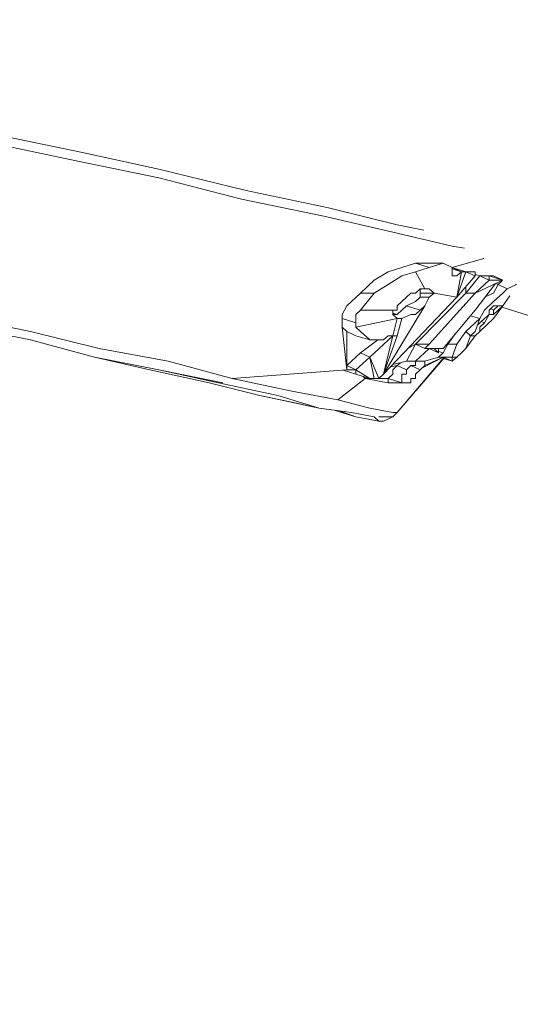
# Model space of a CAD drawing. Units: millimetres. Extents: x -1846 to 31614, y -3252 to 3356.
# Drawn here: x 28463 to 28491, y -1106 to -1052 of the extents above; entities that cross this region are included whole.
import ezdxf

# ---------------------------------------------------------------- set-up
doc = ezdxf.new("R2010")
doc.units = ezdxf.units.MM
doc.header["$MEASUREMENT"] = 0
doc.layers.add('layer 1', color=7, linetype='Continuous', lineweight=25)
doc.styles.get("Standard").update_dxf_attribs({"font": 'ariali.ttf', "height": 200})
doc.dimstyles.new('Стиль 150', dxfattribs={"dimtxt": 150, "dimasz": 150, "dimexe": 50, "dimexo": 0, "dimgap": 50, "dimtad": 1, "dimdec": 0, "dimdsep": 32, "dimtxsty": 'Standard', "dimcen": 150, "dimclrd": 256, "dimclre": 256, "dimadec": 0, "dimazin": 0, "dimtfac": 1, "dimtdec": 0, "dimtmove": 0, "dimatfit": 3, "dimfxl": 0, "dimlwd": -1, "dimarcsym": 0})

# ---------------------------------------------------------------- blocks, each defined once
blk = doc.blocks.new('*D10')
at = {"layer": 'Defpoints', "color": 0}
for p in [(29326.848, 757.688), (25777.139, 89.26), (29326.848, -1630.651)]:
    blk.add_point(p, dxfattribs=at)
at = {"layer": 'layer 1', "lineweight": -2}
for p, q in [((29326.848, 757.688), (29326.848, -1680.651)), ((25777.139, 89.26), (25777.139, -1680.651))]:
    blk.add_line(p, q, dxfattribs=at)
at = {"layer": 'layer 1'}
blk.add_line((25927.139, -1630.651), (29176.848, -1630.651), dxfattribs=at)
for points in [[(25927.139, -1605.651), (25927.139, -1655.651), (25777.139, -1630.651)], [(29176.848, -1605.651), (29176.848, -1655.651), (29326.848, -1630.651)]]:
    blk.add_solid(points, dxfattribs=at)
at = {"layer": 'layer 1', "color": 0, "insert": (27551.994, -1478.536), "char_height": 200, "attachment_point": 5}
blk.add_mtext('3550', dxfattribs=at)
blk = doc.blocks.new('*D11')
at = {"layer": 'Defpoints', "color": 0}
for p in [(25527.793, 1316.618), (28848.305, 1316.618), (28865.718, -1138.573)]:
    blk.add_point(p, dxfattribs=at)
at = {"layer": 'layer 1', "lineweight": -2}
for p, q in [((28848.305, 1316.618), (25477.793, 1316.618)), ((28865.718, -1138.573), (25477.793, -1138.573))]:
    blk.add_line(p, q, dxfattribs=at)
at = {"layer": 'layer 1'}
blk.add_line((25527.793, -988.573), (25527.793, 1166.618), dxfattribs=at)
for points in [[(25502.793, 1166.618), (25552.793, 1166.618), (25527.793, 1316.618)], [(25502.793, -988.573), (25552.793, -988.573), (25527.793, -1138.573)]]:
    blk.add_solid(points, dxfattribs=at)
at = {"layer": 'layer 1', "color": 0, "insert": (25375.678, 89.023), "char_height": 200, "attachment_point": 5, "rotation": 90}
blk.add_mtext('2450', dxfattribs=at)
blk = doc.blocks.new('*D13')
at = {"layer": 'Defpoints', "color": 0}
for p in [(24242.375, 75.993), (30842.02, 75.993), (30842.02, -3201.768)]:
    blk.add_point(p, dxfattribs=at)
at = {"layer": 'layer 1', "lineweight": -2}
for p, q in [((24242.375, 75.993), (24242.375, -3251.768)), ((30842.02, 75.993), (30842.02, -3251.768))]:
    blk.add_line(p, q, dxfattribs=at)
at = {"layer": 'layer 1'}
blk.add_line((24392.375, -3201.768), (30692.02, -3201.768), dxfattribs=at)
for points in [[(24392.375, -3176.768), (24392.375, -3226.768), (24242.375, -3201.768)], [(30692.02, -3176.768), (30692.02, -3226.768), (30842.02, -3201.768)]]:
    blk.add_solid(points, dxfattribs=at)
at = {"layer": 'layer 1', "color": 0, "insert": (27542.198, -3049.653), "char_height": 200, "attachment_point": 5}
blk.add_mtext('6600', dxfattribs=at)

msp = doc.modelspace()

# ---------------------------------------------------------------- linework, layer by layer
at = {"layer": 'layer 1', "color": 7, "lineweight": 15}
for points in [[(28101.183, -877.041), (28101.183, -877.041), (28641.16, -1082.803), (28641.16, -1082.803)], [(28089.246, -897.835), (28089.246, -897.835), (28641.16, -1082.803), (28641.16, -1082.803)], [(28466.498, -1058.942), (28466.498, -1058.942), (28461.923, -1057.993), (28461.923, -1057.993)], [(28461.673, -1058.468), (28461.673, -1058.468), (28466.238, -1059.416), (28466.238, -1059.416)], [(28470.814, -1059.89), (28470.814, -1059.89), (28466.498, -1058.942), (28466.498, -1058.942)], [(28466.238, -1059.416), (28466.238, -1059.416), (28470.814, -1060.364), (28470.814, -1060.364)], [(28475.638, -1061.07), (28475.638, -1061.07), (28470.814, -1059.89), (28470.814, -1059.89)], [(28470.814, -1060.364), (28470.814, -1060.364), (28475.379, -1061.545), (28475.379, -1061.545)], [(28480.203, -1062.019), (28480.203, -1062.019), (28475.638, -1061.07), (28475.638, -1061.07)], [(28475.379, -1061.545), (28475.379, -1061.545), (28479.954, -1062.483), (28479.954, -1062.483)], [(28484.009, -1062.957), (28484.009, -1062.957), (28480.203, -1062.019), (28480.203, -1062.019)], [(28479.954, -1062.483), (28479.954, -1062.483), (28484.009, -1063.431), (28484.009, -1063.431)], [(28485.475, -1063.267), (28485.475, -1063.267), (28484.009, -1062.957), (28484.009, -1062.957)], [(28484.009, -1063.431), (28484.009, -1063.431), (28487.056, -1064.138), (28487.056, -1064.138)], [(28487.056, -1064.138), (28487.056, -1064.138), (28487.732, -1064.263), (28487.732, -1064.263)], [(28483.5, -1065.56), (28483.5, -1065.56), (28484.269, -1065.318), (28484.269, -1065.318)], [(28484.269, -1065.318), (28484.269, -1065.318), (28485.028, -1065.086), (28485.028, -1065.086)], [(28485.787, -1065.318), (28485.787, -1065.318), (28485.028, -1065.086), (28485.028, -1065.086)], [(28485.028, -1065.086), (28485.028, -1065.086), (28485.787, -1065.086), (28485.787, -1065.086)], [(28485.028, -1065.56), (28485.028, -1065.56), (28485.787, -1065.318), (28485.787, -1065.318)], [(28485.787, -1065.086), (28485.787, -1065.086), (28486.546, -1065.086), (28486.546, -1065.086)], [(28485.787, -1065.318), (28485.787, -1065.318), (28486.546, -1065.086), (28486.546, -1065.086)], [(28486.546, -1065.086), (28486.546, -1065.086), (28487.056, -1065.318), (28487.056, -1065.318)], [(28487.056, -1065.318), (28487.056, -1065.318), (28488.813, -1064.834), (28488.813, -1064.834)], [(28487.565, -1065.56), (28487.565, -1065.56), (28487.056, -1065.318), (28487.056, -1065.318)], [(28487.056, -1065.318), (28487.056, -1065.318), (28487.815, -1065.56), (28487.815, -1065.56)], [(28487.056, -1065.56), (28487.056, -1065.56), (28487.056, -1065.318), (28487.056, -1065.318)], [(28482.741, -1066.034), (28482.741, -1066.034), (28483.5, -1065.56), (28483.5, -1065.56)], [(28483.5, -1066.266), (28483.5, -1066.266), (28484.269, -1065.792), (28484.269, -1065.792)], [(28484.269, -1065.792), (28484.269, -1065.792), (28485.028, -1065.56), (28485.028, -1065.56)], [(28485.538, -1066.499), (28485.538, -1066.499), (28485.028, -1065.56), (28485.028, -1065.56)], [(28487.565, -1065.56), (28487.565, -1065.56), (28487.056, -1065.396), (28487.056, -1065.396)], [(28487.056, -1065.792), (28487.056, -1065.792), (28487.056, -1065.56), (28487.056, -1065.56)], [(28487.056, -1065.792), (28487.056, -1065.792), (28487.316, -1065.792), (28487.316, -1065.792)], [(28487.316, -1065.792), (28487.316, -1065.792), (28487.565, -1065.56), (28487.565, -1065.56)], [(28487.815, -1065.56), (28487.815, -1065.56), (28487.316, -1066.973), (28487.316, -1066.973)], [(28487.316, -1066.973), (28487.316, -1066.973), (28487.565, -1065.56), (28487.565, -1065.56)], [(28487.316, -1066.973), (28487.316, -1066.973), (28488.324, -1065.792), (28488.324, -1065.792)], [(28487.565, -1065.56), (28487.565, -1065.56), (28487.815, -1065.56), (28487.815, -1065.56)], [(28487.815, -1065.56), (28487.815, -1065.56), (28488.324, -1065.56), (28488.324, -1065.56)], [(28487.815, -1065.56), (28487.815, -1065.56), (28488.324, -1065.792), (28488.324, -1065.792)], [(28487.815, -1066.741), (28487.815, -1066.741), (28488.584, -1065.792), (28488.584, -1065.792)], [(28488.324, -1065.792), (28488.324, -1065.792), (28488.324, -1065.56), (28488.324, -1065.56)], [(28488.584, -1065.792), (28488.584, -1065.792), (28488.324, -1065.715), (28488.324, -1065.715)], [(28489.094, -1066.034), (28489.094, -1066.034), (28488.584, -1065.792), (28488.584, -1065.792)], [(28489.094, -1065.792), (28489.094, -1065.792), (28488.584, -1065.792), (28488.584, -1065.792)], [(28489.094, -1065.792), (28489.094, -1065.792), (28489.853, -1066.034), (28489.853, -1066.034)], [(28489.094, -1066.034), (28489.094, -1066.034), (28489.094, -1065.792), (28489.094, -1065.792)], [(28489.094, -1065.792), (28489.094, -1065.792), (28489.343, -1065.792), (28489.343, -1065.792)], [(28489.343, -1065.792), (28489.343, -1065.792), (28489.853, -1066.034), (28489.853, -1066.034)], [(28481.981, -1066.741), (28481.981, -1066.741), (28482.741, -1066.034), (28482.741, -1066.034)], [(28482.741, -1066.741), (28482.741, -1066.741), (28483.5, -1066.266), (28483.5, -1066.266)], [(28487.815, -1066.392), (28487.815, -1066.392), (28487.815, -1066.741), (28487.815, -1066.741)], [(28488.324, -1066.741), (28488.324, -1066.741), (28489.094, -1066.034), (28489.094, -1066.034)], [(28488.324, -1066.741), (28488.324, -1066.741), (28489.853, -1066.034), (28489.853, -1066.034)], [(28488.324, -1067.679), (28488.324, -1067.679), (28489.447, -1066.218), (28489.447, -1066.218)], [(28489.188, -1066.034), (28489.188, -1066.034), (28489.094, -1066.034), (28489.094, -1066.034)], [(28489.188, -1066.034), (28489.188, -1066.034), (28489.832, -1066.034), (28489.832, -1066.034)], [(28489.343, -1066.741), (28489.343, -1066.741), (28489.593, -1066.266), (28489.593, -1066.266)], [(28489.593, -1066.266), (28489.593, -1066.266), (28489.468, -1066.208), (28489.468, -1066.208)], [(28489.593, -1066.266), (28489.593, -1066.266), (28489.801, -1066.083), (28489.801, -1066.083)], [(28490.103, -1066.499), (28490.103, -1066.499), (28489.593, -1066.266), (28489.593, -1066.266)], [(28489.853, -1066.034), (28489.853, -1066.034), (28489.832, -1066.034), (28489.832, -1066.034)], [(28490.103, -1066.499), (28490.103, -1066.499), (28490.612, -1066.266), (28490.612, -1066.266)], [(28490.56, -1066.247), (28490.56, -1066.247), (28490.612, -1066.266), (28490.612, -1066.266)], [(28481.222, -1067.447), (28481.222, -1067.447), (28481.981, -1066.741), (28481.981, -1066.741)], [(28481.981, -1066.741), (28481.981, -1066.741), (28482.741, -1066.741), (28482.741, -1066.741)], [(28481.981, -1067.679), (28481.981, -1067.679), (28482.741, -1066.741), (28482.741, -1066.741)], [(28484.269, -1067.215), (28484.269, -1067.215), (28484.768, -1066.741), (28484.768, -1066.741)], [(28484.768, -1066.741), (28484.768, -1066.741), (28485.028, -1066.741), (28485.028, -1066.741)], [(28485.028, -1066.741), (28485.028, -1066.741), (28485.278, -1066.499), (28485.278, -1066.499)], [(28485.028, -1069.576), (28485.028, -1069.576), (28487.815, -1066.741), (28487.815, -1066.741)], [(28485.278, -1066.499), (28485.278, -1066.499), (28485.538, -1066.499), (28485.538, -1066.499)], [(28485.278, -1066.741), (28485.278, -1066.741), (28485.278, -1066.499), (28485.278, -1066.499)], [(28486.047, -1066.741), (28486.047, -1066.741), (28485.278, -1066.741), (28485.278, -1066.741)], [(28485.278, -1066.973), (28485.278, -1066.973), (28485.278, -1066.741), (28485.278, -1066.741)], [(28485.787, -1066.499), (28485.787, -1066.499), (28485.538, -1066.499), (28485.538, -1066.499)], [(28486.047, -1066.741), (28486.047, -1066.741), (28485.787, -1066.499), (28485.787, -1066.499)], [(28485.787, -1069.576), (28485.787, -1069.576), (28488.324, -1066.741), (28488.324, -1066.741)], [(28485.787, -1066.973), (28485.787, -1066.973), (28486.047, -1066.741), (28486.047, -1066.741)], [(28486.047, -1066.741), (28486.047, -1066.741), (28487.316, -1066.973), (28487.316, -1066.973)], [(28488.324, -1066.741), (28488.324, -1066.741), (28487.815, -1066.741), (28487.815, -1066.741)], [(28488.886, -1066.944), (28488.886, -1066.944), (28489.343, -1066.741), (28489.343, -1066.741)], [(28489.343, -1067.215), (28489.343, -1067.215), (28489.853, -1066.741), (28489.853, -1066.741)], [(28489.853, -1066.741), (28489.853, -1066.741), (28490.103, -1066.499), (28490.103, -1066.499)], [(28489.853, -1067.447), (28489.853, -1067.447), (28490.248, -1066.895), (28490.248, -1066.895)], [(28480.962, -1067.921), (28480.962, -1067.921), (28481.222, -1067.447), (28481.222, -1067.447)], [(28483.25, -1071.23), (28483.25, -1071.23), (28487.316, -1066.973), (28487.316, -1066.973)], [(28485.538, -1067.447), (28485.538, -1067.447), (28483.25, -1071.23), (28483.25, -1071.23)], [(28484.009, -1067.447), (28484.009, -1067.447), (28484.269, -1067.215), (28484.269, -1067.215)], [(28484.009, -1067.679), (28484.009, -1067.679), (28484.009, -1067.447), (28484.009, -1067.447)], [(28484.269, -1067.679), (28484.269, -1067.679), (28484.519, -1067.447), (28484.519, -1067.447)], [(28484.519, -1067.447), (28484.519, -1067.447), (28485.028, -1067.215), (28485.028, -1067.215)], [(28485.278, -1067.679), (28485.278, -1067.679), (28484.519, -1067.447), (28484.519, -1067.447)], [(28485.028, -1067.215), (28485.028, -1067.215), (28485.278, -1066.973), (28485.278, -1066.973)], [(28485.278, -1066.973), (28485.278, -1066.973), (28485.787, -1066.973), (28485.787, -1066.973)], [(28485.278, -1067.679), (28485.278, -1067.679), (28485.538, -1067.447), (28485.538, -1067.447)], [(28485.538, -1067.447), (28485.538, -1067.447), (28485.787, -1066.973), (28485.787, -1066.973)], [(28488.834, -1067.679), (28488.834, -1067.679), (28489.343, -1067.215), (28489.343, -1067.215)], [(28489.094, -1067.679), (28489.094, -1067.679), (28489.343, -1067.447), (28489.343, -1067.447)], [(28489.343, -1068.153), (28489.343, -1068.153), (28489.853, -1067.447), (28489.853, -1067.447)], [(28489.853, -1067.447), (28489.853, -1067.447), (28489.343, -1067.921), (28489.343, -1067.921)], [(28489.343, -1067.447), (28489.343, -1067.447), (28489.593, -1067.447), (28489.593, -1067.447)], [(28489.343, -1067.679), (28489.343, -1067.679), (28489.593, -1067.447), (28489.593, -1067.447)], [(28489.853, -1067.447), (28489.853, -1067.447), (28489.593, -1067.447), (28489.593, -1067.447)], [(28489.811, -1067.515), (28489.811, -1067.515), (28601.802, -1102.407), (28601.802, -1102.407)], [(28480.962, -1068.153), (28480.962, -1068.153), (28480.962, -1067.921), (28480.962, -1067.921)], [(28481.721, -1067.921), (28481.721, -1067.921), (28481.981, -1067.679), (28481.981, -1067.679)], [(28481.721, -1068.395), (28481.721, -1068.395), (28481.721, -1067.921), (28481.721, -1067.921)], [(28481.981, -1067.679), (28481.981, -1067.679), (28484.009, -1067.679), (28484.009, -1067.679)], [(28483.76, -1067.921), (28483.76, -1067.921), (28483.76, -1067.679), (28483.76, -1067.679)], [(28484.009, -1067.921), (28484.009, -1067.921), (28483.76, -1067.844), (28483.76, -1067.844)], [(28484.009, -1068.153), (28484.009, -1068.153), (28483.76, -1067.921), (28483.76, -1067.921)], [(28483.76, -1067.921), (28483.76, -1067.921), (28484.009, -1067.921), (28484.009, -1067.921)], [(28484.009, -1067.921), (28484.009, -1067.921), (28484.269, -1067.679), (28484.269, -1067.679)], [(28484.269, -1068.153), (28484.269, -1068.153), (28484.768, -1067.921), (28484.768, -1067.921)], [(28484.768, -1067.921), (28484.768, -1067.921), (28485.028, -1067.921), (28485.028, -1067.921)], [(28485.028, -1067.921), (28485.028, -1067.921), (28485.278, -1067.679), (28485.278, -1067.679)], [(28486.546, -1069.808), (28486.546, -1069.808), (28488.324, -1067.679), (28488.324, -1067.679)], [(28488.064, -1067.998), (28488.064, -1067.998), (28488.584, -1068.153), (28488.584, -1068.153)], [(28488.584, -1068.153), (28488.584, -1068.153), (28488.834, -1067.679), (28488.834, -1067.679)], [(28488.834, -1068.153), (28488.834, -1068.153), (28489.094, -1067.921), (28489.094, -1067.921)], [(28488.834, -1068.395), (28488.834, -1068.395), (28489.094, -1067.921), (28489.094, -1067.921)], [(28489.094, -1067.921), (28489.094, -1067.921), (28489.094, -1067.679), (28489.094, -1067.679)], [(28489.094, -1067.921), (28489.094, -1067.921), (28489.343, -1067.921), (28489.343, -1067.921)], [(28489.177, -1067.602), (28489.177, -1067.602), (28489.343, -1067.679), (28489.343, -1067.679)], [(28489.343, -1067.921), (28489.343, -1067.921), (28489.343, -1067.679), (28489.343, -1067.679)], [(28460.145, -1068.153), (28460.145, -1068.153), (28463.701, -1068.869), (28463.701, -1068.869)], [(28480.962, -1068.153), (28480.962, -1068.153), (28481.721, -1068.395), (28481.721, -1068.395)], [(28480.962, -1068.627), (28480.962, -1068.627), (28480.962, -1068.153), (28480.962, -1068.153)], [(28481.721, -1068.627), (28481.721, -1068.627), (28484.009, -1068.153), (28484.009, -1068.153)], [(28481.721, -1068.627), (28481.721, -1068.627), (28481.721, -1068.395), (28481.721, -1068.395)], [(28483.76, -1069.102), (28483.76, -1069.102), (28484.009, -1068.153), (28484.009, -1068.153)], [(28484.009, -1069.102), (28484.009, -1069.102), (28484.269, -1068.153), (28484.269, -1068.153)], [(28484.009, -1068.153), (28484.009, -1068.153), (28484.269, -1068.153), (28484.269, -1068.153)], [(28487.815, -1068.869), (28487.815, -1068.869), (28488.584, -1068.153), (28488.584, -1068.153)], [(28488.324, -1068.869), (28488.324, -1068.869), (28488.584, -1068.153), (28488.584, -1068.153)], [(28488.46, -1068.511), (28488.46, -1068.511), (28488.584, -1068.395), (28488.584, -1068.395)], [(28489.343, -1068.153), (28489.343, -1068.153), (28488.584, -1068.869), (28488.584, -1068.869)], [(28488.584, -1068.395), (28488.584, -1068.395), (28488.834, -1068.153), (28488.834, -1068.153)], [(28488.584, -1068.627), (28488.584, -1068.627), (28488.834, -1068.395), (28488.834, -1068.395)], [(28488.668, -1068.318), (28488.668, -1068.318), (28488.834, -1068.395), (28488.834, -1068.395)], [(28463.701, -1069.334), (28463.701, -1069.334), (28460.145, -1068.627), (28460.145, -1068.627)], [(28463.701, -1068.869), (28463.701, -1068.869), (28467.507, -1069.808), (28467.507, -1069.808)], [(28480.962, -1068.627), (28480.962, -1068.627), (28481.222, -1068.869), (28481.222, -1068.869)], [(28480.962, -1068.627), (28480.962, -1068.627), (28481.222, -1070.988), (28481.222, -1070.988)], [(28481.222, -1068.869), (28481.222, -1068.869), (28481.721, -1069.102), (28481.721, -1069.102)], [(28481.222, -1068.869), (28481.222, -1068.869), (28481.222, -1070.988), (28481.222, -1070.988)], [(28481.981, -1068.869), (28481.981, -1068.869), (28481.721, -1068.627), (28481.721, -1068.627)], [(28481.721, -1069.102), (28481.721, -1069.102), (28482.491, -1069.334), (28482.491, -1069.334)], [(28482.491, -1069.334), (28482.491, -1069.334), (28481.981, -1068.869), (28481.981, -1068.869)], [(28482.491, -1070.282), (28482.491, -1070.282), (28483.76, -1069.102), (28483.76, -1069.102)], [(28483.25, -1069.334), (28483.25, -1069.334), (28483.5, -1069.102), (28483.5, -1069.102)], [(28483.25, -1071.23), (28483.25, -1071.23), (28483.76, -1069.102), (28483.76, -1069.102)], [(28483.25, -1071.23), (28483.25, -1071.23), (28484.009, -1069.102), (28484.009, -1069.102)], [(28483.5, -1069.102), (28483.5, -1069.102), (28483.76, -1069.102), (28483.76, -1069.102)], [(28483.76, -1069.102), (28483.76, -1069.102), (28484.009, -1069.102), (28484.009, -1069.102)], [(28486.806, -1069.576), (28486.806, -1069.576), (28487.222, -1068.995), (28487.222, -1068.995)], [(28487.316, -1069.576), (28487.316, -1069.576), (28487.815, -1068.869), (28487.815, -1068.869)], [(28488.075, -1069.102), (28488.075, -1069.102), (28487.815, -1068.869), (28487.815, -1068.869)], [(28488.324, -1069.102), (28488.324, -1069.102), (28487.815, -1069.808), (28487.815, -1069.808)], [(28488.075, -1069.102), (28488.075, -1069.102), (28487.815, -1069.808), (28487.815, -1069.808)], [(28488.023, -1069.082), (28488.023, -1069.082), (28488.075, -1069.102), (28488.075, -1069.102)], [(28488.075, -1069.102), (28488.075, -1069.102), (28488.023, -1069.102), (28488.023, -1069.102)], [(28488.075, -1069.102), (28488.075, -1069.102), (28488.324, -1068.869), (28488.324, -1068.869)], [(28488.075, -1069.102), (28488.075, -1069.102), (28488.324, -1069.102), (28488.324, -1069.102)], [(28488.324, -1069.102), (28488.324, -1069.102), (28488.584, -1068.869), (28488.584, -1068.869)], [(28488.584, -1068.869), (28488.584, -1068.869), (28488.584, -1068.627), (28488.584, -1068.627)], [(28467.257, -1070.282), (28467.257, -1070.282), (28463.701, -1069.334), (28463.701, -1069.334)], [(28481.981, -1070.05), (28481.981, -1070.05), (28482.938, -1069.334), (28482.938, -1069.334)], [(28482.741, -1069.334), (28482.741, -1069.334), (28482.491, -1069.334), (28482.491, -1069.334)], [(28483.25, -1069.334), (28483.25, -1069.334), (28482.741, -1069.334), (28482.741, -1069.334)], [(28485.028, -1069.576), (28485.028, -1069.576), (28484.519, -1070.514), (28484.519, -1070.514)], [(28484.602, -1069.808), (28484.602, -1069.808), (28485.028, -1069.576), (28485.028, -1069.576)], [(28485.787, -1069.576), (28485.787, -1069.576), (28485.028, -1069.576), (28485.028, -1069.576)], [(28485.028, -1069.576), (28485.028, -1069.576), (28485.538, -1069.808), (28485.538, -1069.808)], [(28485.538, -1069.808), (28485.538, -1069.808), (28485.787, -1069.576), (28485.787, -1069.576)], [(28486.546, -1070.05), (28486.546, -1070.05), (28486.806, -1069.576), (28486.806, -1069.576)], [(28486.806, -1069.576), (28486.806, -1069.576), (28487.316, -1069.576), (28487.316, -1069.576)], [(28487.056, -1070.282), (28487.056, -1070.282), (28487.316, -1069.576), (28487.316, -1069.576)], [(28467.507, -1069.808), (28467.507, -1069.808), (28471.323, -1070.514), (28471.323, -1070.514)], [(28481.222, -1070.756), (28481.222, -1070.756), (28481.981, -1070.05), (28481.981, -1070.05)], [(28482.491, -1070.282), (28482.491, -1070.282), (28481.981, -1070.05), (28481.981, -1070.05)], [(28485.028, -1070.514), (28485.028, -1070.514), (28485.787, -1069.808), (28485.787, -1069.808)], [(28485.538, -1069.808), (28485.538, -1069.808), (28486.546, -1069.808), (28486.546, -1069.808)], [(28485.787, -1069.808), (28485.787, -1069.808), (28486.297, -1070.05), (28486.297, -1070.05)], [(28486.297, -1070.05), (28486.297, -1070.05), (28486.047, -1069.808), (28486.047, -1069.808)], [(28486.297, -1070.05), (28486.297, -1070.05), (28486.297, -1069.808), (28486.297, -1069.808)], [(28486.297, -1069.972), (28486.297, -1069.972), (28486.546, -1070.05), (28486.546, -1070.05)], [(28486.297, -1070.282), (28486.297, -1070.282), (28486.546, -1070.05), (28486.546, -1070.05)], [(28487.316, -1070.282), (28487.316, -1070.282), (28487.565, -1070.05), (28487.565, -1070.05)], [(28487.565, -1070.05), (28487.565, -1070.05), (28487.815, -1069.808), (28487.815, -1069.808)], [(28467.257, -1070.282), (28467.257, -1070.282), (28470.304, -1070.988), (28470.304, -1070.988)], [(28470.814, -1070.988), (28470.814, -1070.988), (28467.257, -1070.282), (28467.257, -1070.282)], [(28474.869, -1071.463), (28474.869, -1071.463), (28471.323, -1070.514), (28471.323, -1070.514)], [(28481.222, -1070.756), (28481.222, -1070.756), (28481.721, -1070.988), (28481.721, -1070.988)], [(28481.721, -1070.988), (28481.721, -1070.988), (28482.491, -1070.282), (28482.491, -1070.282)], [(28482.741, -1071.463), (28482.741, -1071.463), (28482.491, -1070.282), (28482.491, -1070.282)], [(28483, -1071.463), (28483, -1071.463), (28482.491, -1070.282), (28482.491, -1070.282)], [(28483.656, -1070.814), (28483.656, -1070.814), (28484.009, -1070.756), (28484.009, -1070.756)], [(28483.76, -1070.988), (28483.76, -1070.988), (28484.009, -1070.756), (28484.009, -1070.756)], [(28483.77, -1070.688), (28483.77, -1070.688), (28484.519, -1070.514), (28484.519, -1070.514)], [(28486.588, -1070.301), (28486.588, -1070.301), (28484.009, -1073.349), (28484.009, -1073.349)], [(28484.009, -1073.349), (28484.009, -1073.349), (28486.619, -1070.311), (28486.619, -1070.311)], [(28484.009, -1070.756), (28484.009, -1070.756), (28484.186, -1070.592), (28484.186, -1070.592)], [(28484.519, -1070.988), (28484.519, -1070.988), (28484.009, -1070.756), (28484.009, -1070.756)], [(28484.519, -1070.514), (28484.519, -1070.514), (28485.028, -1070.514), (28485.028, -1070.514)], [(28484.519, -1070.988), (28484.519, -1070.988), (28484.768, -1070.756), (28484.768, -1070.756)], [(28484.768, -1070.756), (28484.768, -1070.756), (28485.028, -1070.756), (28485.028, -1070.756)], [(28484.768, -1070.756), (28484.768, -1070.756), (28485.278, -1070.988), (28485.278, -1070.988)], [(28485.028, -1070.514), (28485.028, -1070.514), (28485.278, -1070.514), (28485.278, -1070.514)], [(28485.028, -1070.756), (28485.028, -1070.756), (28485.028, -1070.514), (28485.028, -1070.514)], [(28485.278, -1070.514), (28485.278, -1070.514), (28485.538, -1070.514), (28485.538, -1070.514)], [(28485.278, -1070.988), (28485.278, -1070.988), (28485.538, -1070.756), (28485.538, -1070.756)], [(28485.413, -1070.872), (28485.413, -1070.872), (28486.546, -1070.282), (28486.546, -1070.282)], [(28485.538, -1070.514), (28485.538, -1070.514), (28486.297, -1070.282), (28486.297, -1070.282)], [(28485.538, -1070.756), (28485.538, -1070.756), (28486.546, -1070.282), (28486.546, -1070.282)], [(28485.538, -1070.756), (28485.538, -1070.756), (28485.538, -1070.514), (28485.538, -1070.514)], [(28487.056, -1070.282), (28487.056, -1070.282), (28486.297, -1070.282), (28486.297, -1070.282)], [(28486.546, -1070.282), (28486.546, -1070.282), (28487.056, -1070.514), (28487.056, -1070.514)], [(28486.578, -1070.369), (28486.578, -1070.369), (28487.056, -1070.514), (28487.056, -1070.514)], [(28487.056, -1070.514), (28487.056, -1070.514), (28487.056, -1070.282), (28487.056, -1070.282)], [(28487.056, -1070.514), (28487.056, -1070.514), (28487.316, -1070.282), (28487.316, -1070.282)], [(28487.316, -1070.282), (28487.316, -1070.282), (28487.056, -1070.282), (28487.056, -1070.282)], [(28470.304, -1070.988), (28470.304, -1070.988), (28473.6, -1071.704), (28473.6, -1071.704)], [(28474.359, -1071.704), (28474.359, -1071.704), (28470.814, -1070.988), (28470.814, -1070.988)], [(28470.814, -1070.988), (28470.814, -1070.988), (28474.11, -1071.704), (28474.11, -1071.704)], [(28481.222, -1070.988), (28481.222, -1070.988), (28474.869, -1071.463), (28474.869, -1071.463)], [(28481.014, -1071.008), (28481.014, -1071.008), (28481.721, -1071.23), (28481.721, -1071.23)], [(28481.222, -1070.988), (28481.222, -1070.988), (28481.721, -1070.988), (28481.721, -1070.988)], [(28481.721, -1071.008), (28481.721, -1071.008), (28481.721, -1070.988), (28481.721, -1070.988)], [(28481.721, -1070.988), (28481.721, -1070.988), (28482.491, -1071.463), (28482.491, -1071.463)], [(28481.721, -1071.23), (28481.721, -1071.23), (28481.721, -1071.008), (28481.721, -1071.008)], [(28481.721, -1071.23), (28481.721, -1071.23), (28482.491, -1071.463), (28482.491, -1071.463)], [(28483, -1071.463), (28483, -1071.463), (28483.25, -1071.23), (28483.25, -1071.23)], [(28483.5, -1071.463), (28483.5, -1071.463), (28483.76, -1071.23), (28483.76, -1071.23)], [(28483.76, -1071.23), (28483.76, -1071.23), (28483.76, -1070.988), (28483.76, -1070.988)], [(28484.269, -1071.463), (28484.269, -1071.463), (28484.269, -1071.23), (28484.269, -1071.23)], [(28484.269, -1071.23), (28484.269, -1071.23), (28484.519, -1071.23), (28484.519, -1071.23)], [(28484.519, -1071.23), (28484.519, -1071.23), (28484.519, -1070.988), (28484.519, -1070.988)], [(28485.028, -1071.23), (28485.028, -1071.23), (28485.278, -1070.988), (28485.278, -1070.988)], [(28485.028, -1071.463), (28485.028, -1071.463), (28485.028, -1071.23), (28485.028, -1071.23)], [(28473.6, -1071.704), (28473.6, -1071.704), (28476.398, -1072.411), (28476.398, -1072.411)], [(28474.11, -1071.704), (28474.11, -1071.704), (28477.406, -1072.411), (28477.406, -1072.411)], [(28478.176, -1072.169), (28478.176, -1072.169), (28474.869, -1071.463), (28474.869, -1071.463)], [(28482.231, -1071.463), (28482.231, -1071.463), (28480.713, -1072.643), (28480.713, -1072.643)], [(28482.231, -1071.463), (28482.231, -1071.463), (28482.106, -1071.346), (28482.106, -1071.346)], [(28482.491, -1071.463), (28482.491, -1071.463), (28482.231, -1071.463), (28482.231, -1071.463)], [(28482.231, -1071.463), (28482.231, -1071.463), (28483.5, -1071.704), (28483.5, -1071.704)], [(28482.491, -1071.463), (28482.491, -1071.463), (28482.741, -1071.463), (28482.741, -1071.463)], [(28482.741, -1071.463), (28482.741, -1071.463), (28483, -1071.463), (28483, -1071.463)], [(28483, -1071.463), (28483, -1071.463), (28483.5, -1071.463), (28483.5, -1071.463)], [(28484.269, -1071.704), (28484.269, -1071.704), (28483.5, -1071.463), (28483.5, -1071.463)], [(28483.5, -1071.704), (28483.5, -1071.704), (28483.5, -1071.463), (28483.5, -1071.463)], [(28483.5, -1071.704), (28483.5, -1071.704), (28484.269, -1071.704), (28484.269, -1071.704)], [(28484.269, -1071.704), (28484.269, -1071.704), (28484.269, -1071.463), (28484.269, -1071.463)], [(28484.768, -1071.704), (28484.768, -1071.704), (28484.269, -1071.704), (28484.269, -1071.704)], [(28484.768, -1071.463), (28484.768, -1071.463), (28485.028, -1071.463), (28485.028, -1071.463)], [(28484.768, -1071.704), (28484.768, -1071.704), (28484.768, -1071.463), (28484.768, -1071.463)], [(28479.694, -1073.117), (28479.694, -1073.117), (28476.398, -1072.411), (28476.398, -1072.411)], [(28476.398, -1072.411), (28476.398, -1072.411), (28478.685, -1072.885), (28478.685, -1072.885)], [(28477.406, -1072.411), (28477.406, -1072.411), (28479.694, -1073.117), (28479.694, -1073.117)], [(28480.713, -1072.643), (28480.713, -1072.643), (28478.176, -1072.169), (28478.176, -1072.169)], [(28479.694, -1073.117), (28479.694, -1073.117), (28478.685, -1072.885), (28478.685, -1072.885)], [(28482.491, -1073.117), (28482.491, -1073.117), (28480.713, -1072.643), (28480.713, -1072.643)], [(28479.694, -1073.117), (28479.694, -1073.117), (28481.472, -1073.349), (28481.472, -1073.349)], [(28481.721, -1073.591), (28481.721, -1073.591), (28480.567, -1073.233), (28480.567, -1073.233)], [(28480.858, -1073.272), (28480.858, -1073.272), (28481.721, -1073.591), (28481.721, -1073.591)], [(28482.741, -1073.591), (28482.741, -1073.591), (28481.472, -1073.349), (28481.472, -1073.349)], [(28483.76, -1073.349), (28483.76, -1073.349), (28482.491, -1073.117), (28482.491, -1073.117)], [(28483.76, -1073.591), (28483.76, -1073.591), (28484.009, -1073.349), (28484.009, -1073.349)], [(28483.76, -1073.349), (28483.76, -1073.349), (28484.009, -1073.349), (28484.009, -1073.349)], [(28483, -1073.823), (28483, -1073.823), (28481.721, -1073.591), (28481.721, -1073.591)], [(28482.741, -1073.591), (28482.741, -1073.591), (28483, -1073.823), (28483, -1073.823)], [(28483.5, -1073.591), (28483.5, -1073.591), (28483, -1073.591), (28483, -1073.591)], [(28483, -1073.823), (28483, -1073.823), (28483.25, -1073.823), (28483.25, -1073.823)], [(28483.25, -1073.823), (28483.25, -1073.823), (28483.76, -1073.591), (28483.76, -1073.591)], [(28483.76, -1073.591), (28483.76, -1073.591), (28483.5, -1073.591), (28483.5, -1073.591)]]:
    msp.add_open_spline(points, degree=3, dxfattribs=at)

# ---------------------------------------------------------------- dimensions: what is measured, and where the dimension line sits
at = {"layer": 'layer 1'}
dim = msp.add_linear_dim(base=(25527.793, 1316.618), p1=(28865.718, -1138.573), p2=(28848.305, 1316.618), angle=90, text='2450', dimstyle='Стиль 150', dxfattribs=at)
dim.commit()
dim.dimension.update_dxf_attribs({"geometry": '*D11', "text_midpoint": (25527.793, 89.023), "dimtype": 160})
dim = msp.add_linear_dim(base=(29326.848, -1630.651), p1=(25777.139, 89.26), p2=(29326.848, 757.688), dimstyle='Стиль 150', dxfattribs=at)
dim.commit()
dim.dimension.update_dxf_attribs({"geometry": '*D10', "text_midpoint": (27551.994, -1630.651), "dimtype": 160})
dim = msp.add_linear_dim(base=(30842.02, -3201.768), p1=(24242.375, 75.993), p2=(30842.02, 75.993), dimstyle='Стиль 150', dxfattribs=at)
dim.commit()
dim.dimension.update_dxf_attribs({"geometry": '*D13', "text_midpoint": (27542.198, -3049.653)})

doc.saveas('drawing.dxf')
